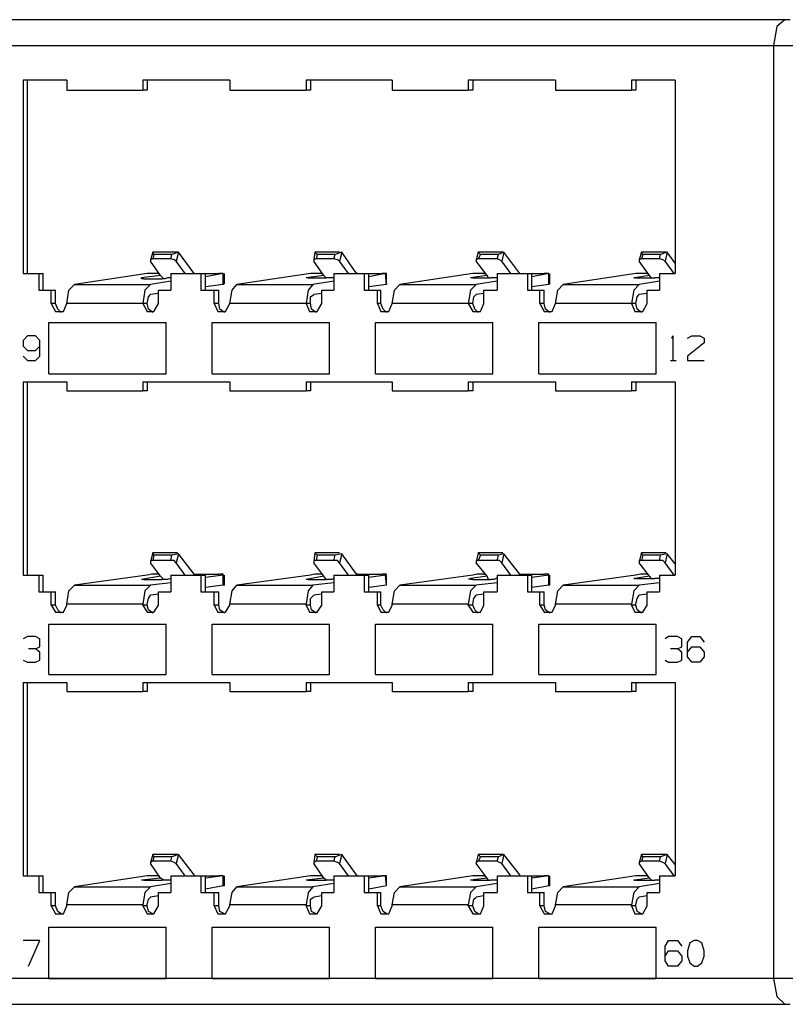
# Model space of a CAD drawing. Extents: x -4.8 to 14.2, y 6.3 to 18.6.
# Drawn here: x 1.5 to 4.2, y 6.3 to 9.8 of the extents above; entities that cross this region are included whole.
import ezdxf

# ---------------------------------------------------------------- set-up
doc = ezdxf.new("R2010")
doc.units = 0
doc.layers.add('7', color=7, linetype='CONTINUOUS')

msp = doc.modelspace()

# ---------------------------------------------------------------- linework, layer by layer
at = {"layer": '7'}
for p, q in [((4.187, 9.7742), (-3.8878, 9.7742)), ((4.1595, 9.7505), (4.1477, 9.6836)), ((4.187, 9.7742), (4.1595, 9.7505)), ((4.2067, 9.7742), (4.187, 9.7742)), ((-3.9311, 9.6836), (4.1477, 9.6836)), ((4.1477, 9.6836), (4.1477, 6.3962)), ((4.1477, 9.6836), (4.187, 9.6836)), ((4.187, 9.6836), (4.2264, 9.6836)), ((1.5059, 9.5616), (1.5059, 8.8804)), ((1.6595, 9.5616), (1.5059, 9.5616)), ((1.5217, 8.8804), (1.5217, 9.5616)), ((1.6595, 9.5616), (1.6595, 9.5261)), ((1.9272, 9.5616), (1.9272, 9.5261)), ((2.2343, 9.5616), (1.9272, 9.5616)), ((1.9429, 9.5616), (1.9429, 9.5261)), ((2.2343, 9.5616), (2.2343, 9.5261)), ((2.502, 9.5616), (2.502, 9.5261)), ((2.8051, 9.5616), (2.502, 9.5616)), ((2.5177, 9.5616), (2.5177, 9.5261)), ((2.8051, 9.5616), (2.8051, 9.5261)), ((3.0728, 9.5616), (3.0728, 9.5261)), ((3.3799, 9.5616), (3.0728, 9.5616)), ((3.0886, 9.5616), (3.0886, 9.5261)), ((3.3799, 9.5616), (3.3799, 9.5261)), ((3.6477, 9.5616), (3.6477, 9.5261)), ((3.8012, 9.5616), (3.6477, 9.5616)), ((3.6634, 9.5616), (3.6634, 9.5261)), ((3.8012, 9.5616), (3.8012, 8.8804)), ((1.6595, 9.5261), (1.9272, 9.5261)), ((1.9429, 9.5261), (1.9272, 9.5261)), ((2.2343, 9.5261), (2.502, 9.5261)), ((2.5177, 9.5261), (2.502, 9.5261)), ((2.8051, 9.5261), (3.0728, 9.5261)), ((3.0886, 9.5261), (3.0728, 9.5261)), ((3.3799, 9.5261), (3.6477, 9.5261)), ((3.6634, 9.5261), (3.6477, 9.5261)), ((1.9626, 8.9553), (1.9547, 8.9277)), ((2.0492, 8.9553), (1.9626, 8.9553)), ((1.9665, 8.9474), (1.9626, 8.9553)), ((2.0532, 8.9553), (2.0295, 8.9474)), ((2.0532, 8.9553), (2.0453, 8.9238)), ((2.1083, 8.8804), (2.0532, 8.9553)), ((2.5335, 8.9553), (2.5295, 8.9277)), ((2.6201, 8.9553), (2.5335, 8.9553)), ((2.5414, 8.9474), (2.5335, 8.9553)), ((2.628, 8.9553), (2.6043, 8.9474)), ((2.628, 8.9553), (2.6201, 8.9238)), ((2.6791, 8.8804), (2.628, 8.9553)), ((3.1083, 8.9553), (3.1004, 8.9277)), ((3.1949, 8.9553), (3.1083, 8.9553)), ((3.1162, 8.9474), (3.1083, 8.9553)), ((3.1988, 8.9553), (3.1791, 8.9474)), ((3.1988, 8.9553), (3.191, 8.9238)), ((3.254, 8.8804), (3.1988, 8.9553)), ((3.6831, 8.9553), (3.6752, 8.9277)), ((3.7697, 8.9553), (3.6831, 8.9553)), ((3.687, 8.9474), (3.6831, 8.9553)), ((3.7736, 8.9553), (3.75, 8.9474)), ((3.7736, 8.9553), (3.7658, 8.9238)), ((3.8012, 8.9159), (3.7736, 8.9553)), ((1.9626, 8.9316), (1.9547, 8.9277)), ((1.9547, 8.9277), (1.9547, 8.9238)), ((1.9902, 8.8726), (1.9547, 8.9238)), ((1.9665, 8.9474), (1.9626, 8.9316)), ((2.0256, 8.9316), (1.9626, 8.9316)), ((2.0295, 8.9474), (1.9665, 8.9474)), ((2.0256, 8.9316), (2.0295, 8.9474)), ((2.0374, 8.9277), (2.0256, 8.9316)), ((2.0453, 8.9238), (2.0374, 8.9277)), ((2.0768, 8.8804), (2.0453, 8.9238)), ((2.5374, 8.9316), (2.5295, 8.9277)), ((2.5295, 8.9277), (2.5295, 8.9238)), ((2.565, 8.8726), (2.5295, 8.9238)), ((2.5414, 8.9474), (2.5374, 8.9316)), ((2.6004, 8.9316), (2.5374, 8.9316)), ((2.6043, 8.9474), (2.5414, 8.9474)), ((2.6004, 8.9316), (2.6043, 8.9474)), ((2.6122, 8.9277), (2.6004, 8.9316)), ((2.6201, 8.9238), (2.6122, 8.9277)), ((2.6516, 8.8804), (2.6201, 8.9238)), ((3.1083, 8.9316), (3.1004, 8.9277)), ((3.1004, 8.9277), (3.1004, 8.9238)), ((3.1398, 8.8726), (3.1004, 8.9238)), ((3.1162, 8.9474), (3.1083, 8.9316)), ((3.1752, 8.9316), (3.1083, 8.9316)), ((3.1791, 8.9474), (3.1162, 8.9474)), ((3.1752, 8.9316), (3.1791, 8.9474)), ((3.1831, 8.9277), (3.1752, 8.9316)), ((3.191, 8.9238), (3.1831, 8.9277)), ((3.2225, 8.8804), (3.191, 8.9238)), ((3.6831, 8.9316), (3.6752, 8.9277)), ((3.6752, 8.9277), (3.6752, 8.9238)), ((3.7106, 8.8726), (3.6752, 8.9238)), ((3.687, 8.9474), (3.6831, 8.9316)), ((3.7461, 8.9316), (3.6831, 8.9316)), ((3.75, 8.9474), (3.687, 8.9474)), ((3.7461, 8.9316), (3.75, 8.9474)), ((3.7579, 8.9277), (3.7461, 8.9316)), ((3.7658, 8.9238), (3.7579, 8.9277)), ((3.7973, 8.8804), (3.7658, 8.9238)), ((1.5059, 8.8804), (1.561, 8.8804)), ((1.561, 8.8804), (1.561, 8.8214)), ((1.561, 8.8804), (1.5768, 8.8804)), ((1.5768, 8.8214), (1.5768, 8.8804)), ((1.9429, 8.8804), (1.687, 8.8411)), ((1.9587, 8.8804), (1.9429, 8.8804)), ((1.9823, 8.8804), (1.9587, 8.8804)), ((1.9823, 8.8804), (1.9862, 8.8804)), ((2.0256, 8.8804), (2.1319, 8.8804)), ((2.0256, 8.8804), (2.0256, 8.8214)), ((2.1083, 8.8804), (2.1949, 8.8804)), ((2.1319, 8.8804), (2.1319, 8.8214)), ((2.1319, 8.8804), (2.1477, 8.8804)), ((2.1477, 8.8214), (2.1477, 8.8804)), ((2.2106, 8.8804), (2.1477, 8.8686)), ((2.2106, 8.8804), (2.1949, 8.8804)), ((2.2106, 8.8411), (2.2106, 8.8804)), ((2.2146, 8.845), (2.2146, 8.8804)), ((2.5177, 8.8804), (2.2579, 8.8411)), ((2.5335, 8.8804), (2.5177, 8.8804)), ((2.5571, 8.8804), (2.5335, 8.8804)), ((2.5571, 8.8804), (2.561, 8.8804)), ((2.6004, 8.8804), (2.7067, 8.8804)), ((2.6004, 8.8804), (2.6004, 8.8214)), ((2.6831, 8.8804), (2.6791, 8.8804)), ((2.6831, 8.8804), (2.7697, 8.8804)), ((2.7067, 8.8804), (2.7067, 8.8214)), ((2.7067, 8.8804), (2.7225, 8.8804)), ((2.7225, 8.8214), (2.7225, 8.8804)), ((2.7815, 8.8804), (2.7225, 8.8686)), ((2.7854, 8.8804), (2.7697, 8.8804)), ((2.7854, 8.8411), (2.7815, 8.8804)), ((2.7815, 8.8804), (2.7854, 8.8804)), ((2.7854, 8.845), (2.7854, 8.8804)), ((3.0886, 8.8804), (2.8327, 8.8411)), ((3.1043, 8.8804), (3.0886, 8.8804)), ((3.128, 8.8804), (3.1043, 8.8804)), ((3.128, 8.8804), (3.1319, 8.8804)), ((3.1752, 8.8804), (3.2815, 8.8804)), ((3.1752, 8.8804), (3.1752, 8.8214)), ((3.254, 8.8804), (3.3406, 8.8804)), ((3.2815, 8.8804), (3.2815, 8.8214)), ((3.2815, 8.8804), (3.2973, 8.8804)), ((3.2973, 8.8214), (3.2973, 8.8804)), ((3.3563, 8.8804), (3.2973, 8.8686)), ((3.3563, 8.8804), (3.3406, 8.8804)), ((3.3563, 8.8411), (3.3563, 8.8804)), ((3.3602, 8.845), (3.3602, 8.8804)), ((3.6634, 8.8804), (3.4075, 8.8411)), ((3.6791, 8.8804), (3.6634, 8.8804)), ((3.7028, 8.8804), (3.6791, 8.8804)), ((3.7028, 8.8804), (3.7067, 8.8804)), ((3.7461, 8.8804), (3.8012, 8.8804)), ((3.7461, 8.8804), (3.7461, 8.8214)), ((1.9902, 8.8726), (1.9232, 8.8647)), ((1.9232, 8.8608), (1.9232, 8.8647)), ((1.9232, 8.8608), (1.9232, 8.8647)), ((1.9232, 8.8647), (1.9232, 8.8608)), ((1.9232, 8.8608), (1.9232, 8.8647)), ((1.9311, 8.8608), (1.9232, 8.8608)), ((1.9311, 8.8608), (1.9941, 8.8608)), ((2.0256, 8.8529), (1.9547, 8.8411)), ((2.002, 8.8608), (1.9902, 8.8726)), ((2.0059, 8.8608), (1.9941, 8.8608)), ((2.0138, 8.8647), (2.0059, 8.8608)), ((2.0256, 8.8647), (2.0138, 8.8647)), ((2.2146, 8.845), (2.2106, 8.8411)), ((2.565, 8.8726), (2.502, 8.8647)), ((2.5099, 8.8647), (2.502, 8.8647)), ((2.5099, 8.8647), (2.5728, 8.8647)), ((2.6004, 8.8529), (2.5256, 8.8411)), ((2.5728, 8.8647), (2.565, 8.8726)), ((2.5847, 8.8647), (2.5728, 8.8647)), ((2.5925, 8.8647), (2.5847, 8.8647)), ((2.6004, 8.8647), (2.5925, 8.8647)), ((2.7854, 8.845), (2.7854, 8.8411)), ((3.1398, 8.8726), (3.0807, 8.8647)), ((3.0886, 8.8647), (3.0807, 8.8647)), ((3.0886, 8.8647), (3.1516, 8.8647)), ((3.1752, 8.8529), (3.1004, 8.8411)), ((3.1437, 8.8647), (3.1398, 8.8726)), ((3.1634, 8.8647), (3.1516, 8.8647)), ((3.1713, 8.8647), (3.1634, 8.8647)), ((3.1752, 8.8647), (3.1713, 8.8647)), ((3.3602, 8.845), (3.3563, 8.8411)), ((3.6634, 8.8647), (3.6555, 8.8647)), ((3.6555, 8.8647), (3.6595, 8.8647)), ((3.7106, 8.8726), (3.6595, 8.8647)), ((3.6634, 8.8647), (3.7303, 8.8647)), ((3.7461, 8.8529), (3.6752, 8.8411)), ((3.7185, 8.8647), (3.7106, 8.8726)), ((3.7382, 8.8647), (3.7303, 8.8647)), ((3.7461, 8.8647), (3.7382, 8.8647)), ((1.561, 8.8214), (1.6043, 8.8214)), ((1.6043, 8.7742), (1.6043, 8.8214)), ((1.6043, 8.8214), (1.6201, 8.8214)), ((1.6201, 8.7742), (1.6201, 8.8214)), ((1.6595, 8.7742), (1.6673, 8.8214)), ((1.6673, 8.8214), (1.687, 8.8411)), ((1.687, 8.8411), (1.9547, 8.8411)), ((1.9351, 8.8214), (1.9272, 8.7742)), ((1.9547, 8.8411), (1.9351, 8.8214)), ((1.9823, 8.8214), (2.0256, 8.8214)), ((1.9823, 8.7742), (1.9823, 8.8214)), ((2.1319, 8.8214), (2.1791, 8.8214)), ((2.2106, 8.8411), (2.1477, 8.8332)), ((2.1791, 8.7742), (2.1791, 8.8214)), ((2.1791, 8.8214), (2.1949, 8.8214)), ((2.1949, 8.7742), (2.1949, 8.8214)), ((2.2343, 8.7742), (2.2421, 8.8214)), ((2.2421, 8.8214), (2.2579, 8.8411)), ((2.2579, 8.8411), (2.5256, 8.8411)), ((2.5099, 8.8214), (2.502, 8.7742)), ((2.5256, 8.8411), (2.5099, 8.8214)), ((2.5571, 8.8214), (2.6004, 8.8214)), ((2.5571, 8.7742), (2.5571, 8.8214)), ((2.7067, 8.8214), (2.754, 8.8214)), ((2.7854, 8.8411), (2.7225, 8.8332)), ((2.754, 8.7742), (2.754, 8.8214)), ((2.754, 8.8214), (2.7658, 8.8214)), ((2.7658, 8.7742), (2.7658, 8.8214)), ((2.8051, 8.7742), (2.813, 8.8214)), ((2.813, 8.8214), (2.8327, 8.8411)), ((2.8327, 8.8411), (3.1004, 8.8411)), ((3.0807, 8.8214), (3.0728, 8.7742)), ((3.1004, 8.8411), (3.0807, 8.8214)), ((3.128, 8.8214), (3.1752, 8.8214)), ((3.128, 8.7742), (3.128, 8.8214)), ((3.2815, 8.8214), (3.3248, 8.8214)), ((3.3563, 8.8411), (3.2973, 8.8332)), ((3.3248, 8.7742), (3.3248, 8.8214)), ((3.3248, 8.8214), (3.3406, 8.8214)), ((3.3406, 8.7742), (3.3406, 8.8214)), ((3.3799, 8.7742), (3.3878, 8.8214)), ((3.3878, 8.8214), (3.4075, 8.8411)), ((3.4075, 8.8411), (3.6752, 8.8411)), ((3.6555, 8.8214), (3.6477, 8.7742)), ((3.6752, 8.8411), (3.6555, 8.8214)), ((3.7028, 8.8214), (3.7461, 8.8214)), ((3.7028, 8.7742), (3.7028, 8.8214)), ((1.9429, 8.7742), (1.9469, 8.7978)), ((1.9469, 8.7978), (1.9547, 8.8056)), ((1.9823, 8.8096), (1.9547, 8.8056)), ((2.5177, 8.7978), (2.5295, 8.8056)), ((2.5177, 8.7742), (2.5177, 8.7978)), ((2.5571, 8.8096), (2.5295, 8.8056)), ((3.0886, 8.7742), (3.0925, 8.7978)), ((3.0925, 8.7978), (3.1004, 8.8056)), ((3.128, 8.8096), (3.1004, 8.8056)), ((3.6634, 8.7742), (3.6673, 8.7978)), ((3.6673, 8.7978), (3.6752, 8.8056)), ((3.7028, 8.8096), (3.6752, 8.8056)), ((1.6201, 8.7742), (1.6043, 8.7742)), ((1.6043, 8.7742), (1.6201, 8.7466)), ((1.628, 8.7545), (1.6201, 8.7742)), ((1.6201, 8.7466), (1.6477, 8.7466)), ((1.6398, 8.7427), (1.628, 8.7545)), ((1.6477, 8.7466), (1.6595, 8.7742)), ((1.9272, 8.7742), (1.6595, 8.7742)), ((1.9429, 8.7742), (1.9272, 8.7742)), ((1.9272, 8.7742), (1.9429, 8.7466)), ((1.9469, 8.7545), (1.9429, 8.7742)), ((1.9429, 8.7466), (1.9665, 8.7466)), ((1.9626, 8.7427), (1.9469, 8.7545)), ((1.9665, 8.7466), (1.9823, 8.7742)), ((2.1949, 8.7742), (2.1791, 8.7742)), ((2.1791, 8.7742), (2.191, 8.7466)), ((2.191, 8.7466), (2.2185, 8.7466)), ((2.1988, 8.7545), (2.1949, 8.7742)), ((2.2146, 8.7427), (2.1988, 8.7545)), ((2.2185, 8.7466), (2.2343, 8.7742)), ((2.502, 8.7742), (2.2343, 8.7742)), ((2.5177, 8.7742), (2.502, 8.7742)), ((2.502, 8.7742), (2.5138, 8.7466)), ((2.5138, 8.7466), (2.5414, 8.7466)), ((2.5217, 8.7545), (2.5177, 8.7742)), ((2.5374, 8.7427), (2.5217, 8.7545)), ((2.5414, 8.7466), (2.5571, 8.7742)), ((2.7658, 8.7742), (2.754, 8.7742)), ((2.754, 8.7742), (2.7658, 8.7466)), ((2.7736, 8.7545), (2.7658, 8.7742)), ((2.7658, 8.7466), (2.7933, 8.7466)), ((2.7854, 8.7427), (2.7736, 8.7545)), ((2.7933, 8.7466), (2.8051, 8.7742)), ((3.0728, 8.7742), (2.8051, 8.7742)), ((3.0886, 8.7742), (3.0728, 8.7742)), ((3.0728, 8.7742), (3.0886, 8.7466)), ((3.0965, 8.7545), (3.0886, 8.7742)), ((3.0886, 8.7466), (3.1162, 8.7466)), ((3.1083, 8.7427), (3.0965, 8.7545)), ((3.1162, 8.7466), (3.128, 8.7742)), ((3.3406, 8.7742), (3.3248, 8.7742)), ((3.3248, 8.7742), (3.3406, 8.7466)), ((3.3445, 8.7545), (3.3406, 8.7742)), ((3.3406, 8.7466), (3.3681, 8.7466)), ((3.3602, 8.7427), (3.3445, 8.7545)), ((3.3681, 8.7466), (3.3799, 8.7742)), ((3.6477, 8.7742), (3.3799, 8.7742)), ((3.6634, 8.7742), (3.6477, 8.7742)), ((3.6477, 8.7742), (3.6595, 8.7466)), ((3.6595, 8.7466), (3.687, 8.7466)), ((3.6673, 8.7545), (3.6634, 8.7742)), ((3.6831, 8.7427), (3.6673, 8.7545)), ((3.687, 8.7466), (3.7028, 8.7742)), ((1.5965, 8.7072), (2.0099, 8.7072)), ((1.5965, 8.5261), (1.5965, 8.7072)), ((2.0099, 8.5261), (2.0099, 8.7072)), ((2.1713, 8.5261), (2.1713, 8.7072)), ((2.1713, 8.7072), (2.5847, 8.7072)), ((2.5847, 8.5261), (2.5847, 8.7072)), ((2.7461, 8.7072), (3.1595, 8.7072)), ((2.7461, 8.5261), (2.7461, 8.7072)), ((3.1595, 8.5261), (3.1595, 8.7072)), ((3.3209, 8.5261), (3.3209, 8.7072)), ((3.3209, 8.7072), (3.7343, 8.7072)), ((3.7343, 8.5261), (3.7343, 8.7072)), ((1.5217, 8.66), (1.5059, 8.6442)), ((1.5059, 8.6442), (1.5059, 8.6245)), ((1.5492, 8.66), (1.5217, 8.66)), ((1.565, 8.6442), (1.5492, 8.66)), ((1.565, 8.5891), (1.565, 8.6442)), ((3.7894, 8.6521), (3.7933, 8.66)), ((3.7933, 8.66), (3.7933, 8.5734)), ((3.8445, 8.6521), (3.8602, 8.66)), ((3.8602, 8.66), (3.8878, 8.66)), ((3.8878, 8.66), (3.9036, 8.6521)), ((3.9036, 8.6521), (3.9036, 8.6364)), ((1.5059, 8.6245), (1.5217, 8.6088)), ((1.5217, 8.6088), (1.5492, 8.6088)), ((1.5492, 8.6088), (1.565, 8.6245)), ((3.9036, 8.6364), (3.8445, 8.5891)), ((1.5059, 8.5891), (1.5217, 8.5734)), ((1.5217, 8.5734), (1.5492, 8.5734)), ((1.5492, 8.5734), (1.565, 8.5891)), ((3.7854, 8.5734), (3.8051, 8.5734)), ((3.8445, 8.5891), (3.8445, 8.5734)), ((3.8445, 8.5734), (3.9036, 8.5734)), ((1.5059, 8.4986), (1.6595, 8.4986)), ((1.5059, 8.4986), (1.5059, 7.8175)), ((1.5217, 7.8175), (1.5217, 8.4986)), ((1.5965, 8.5261), (2.0099, 8.5261)), ((1.6595, 8.4986), (1.6595, 8.4671)), ((1.9272, 8.4986), (2.2343, 8.4986)), ((1.9272, 8.4986), (1.9272, 8.4671)), ((1.9429, 8.4986), (1.9429, 8.4671)), ((2.1713, 8.5261), (2.5847, 8.5261)), ((2.2343, 8.4986), (2.2343, 8.4671)), ((2.502, 8.4986), (2.8051, 8.4986)), ((2.502, 8.4986), (2.502, 8.4671)), ((2.5177, 8.4986), (2.5177, 8.4671)), ((2.7461, 8.5261), (3.1595, 8.5261)), ((2.8051, 8.4986), (2.8051, 8.4671)), ((3.0728, 8.4986), (3.3799, 8.4986)), ((3.0728, 8.4986), (3.0728, 8.4671)), ((3.0886, 8.4986), (3.0886, 8.4671)), ((3.3209, 8.5261), (3.7343, 8.5261)), ((3.3799, 8.4986), (3.3799, 8.4671)), ((3.6477, 8.4986), (3.6477, 8.4671)), ((3.6477, 8.4986), (3.8012, 8.4986)), ((3.6634, 8.4986), (3.6634, 8.4671)), ((3.8012, 8.4986), (3.8012, 7.8175)), ((1.6595, 8.4671), (1.9272, 8.4671)), ((1.9429, 8.4671), (1.9272, 8.4671)), ((2.2343, 8.4671), (2.502, 8.4671)), ((2.5177, 8.4671), (2.502, 8.4671)), ((2.8051, 8.4671), (3.0728, 8.4671)), ((3.0886, 8.4671), (3.0728, 8.4671)), ((3.3799, 8.4671), (3.6477, 8.4671)), ((3.6634, 8.4671), (3.6477, 8.4671)), ((1.9626, 7.8962), (1.9547, 7.8647)), ((2.0492, 7.8962), (1.9626, 7.8962)), ((1.9665, 7.8883), (1.9626, 7.8962)), ((1.9665, 7.8883), (1.9626, 7.8686)), ((2.0295, 7.8883), (1.9665, 7.8883)), ((2.0256, 7.8686), (2.0295, 7.8883)), ((2.0532, 7.8923), (2.0295, 7.8883)), ((2.0532, 7.8923), (2.0453, 7.8608)), ((2.1083, 7.8214), (2.0532, 7.8923)), ((2.5335, 7.8962), (2.5295, 7.8647)), ((2.6201, 7.8962), (2.5335, 7.8962)), ((2.5414, 7.8883), (2.5335, 7.8962)), ((2.5414, 7.8883), (2.5374, 7.8686)), ((2.6043, 7.8883), (2.5414, 7.8883)), ((2.6004, 7.8686), (2.6043, 7.8883)), ((2.628, 7.8923), (2.6043, 7.8883)), ((2.628, 7.8923), (2.6201, 7.8608)), ((2.6791, 7.8214), (2.628, 7.8923)), ((3.1083, 7.8962), (3.1004, 7.8647)), ((3.1949, 7.8962), (3.1083, 7.8962)), ((3.1162, 7.8883), (3.1083, 7.8962)), ((3.1162, 7.8883), (3.1083, 7.8686)), ((3.1791, 7.8883), (3.1162, 7.8883)), ((3.1752, 7.8686), (3.1791, 7.8883)), ((3.1988, 7.8923), (3.1791, 7.8883)), ((3.1988, 7.8923), (3.191, 7.8608)), ((3.254, 7.8214), (3.1988, 7.8923)), ((3.6831, 7.8962), (3.6752, 7.8647)), ((3.7697, 7.8962), (3.6831, 7.8962)), ((3.687, 7.8883), (3.6831, 7.8962)), ((3.687, 7.8883), (3.6831, 7.8686)), ((3.75, 7.8883), (3.687, 7.8883)), ((3.7461, 7.8686), (3.75, 7.8883)), ((3.7736, 7.8923), (3.75, 7.8883)), ((3.7736, 7.8923), (3.7658, 7.8608)), ((3.8012, 7.8568), (3.7736, 7.8923)), ((1.9626, 7.8686), (1.9547, 7.8686)), ((1.9547, 7.8686), (1.9547, 7.8608)), ((1.9902, 7.8135), (1.9547, 7.8608)), ((2.0256, 7.8686), (1.9626, 7.8686)), ((2.0374, 7.8686), (2.0256, 7.8686)), ((2.0453, 7.8608), (2.0374, 7.8686)), ((2.0768, 7.8175), (2.0453, 7.8608)), ((2.5374, 7.8686), (2.5295, 7.8686)), ((2.5295, 7.8686), (2.5295, 7.8608)), ((2.565, 7.8135), (2.5295, 7.8608)), ((2.6004, 7.8686), (2.5374, 7.8686)), ((2.6122, 7.8686), (2.6004, 7.8686)), ((2.6201, 7.8608), (2.6122, 7.8686)), ((2.6516, 7.8175), (2.6201, 7.8608)), ((3.1083, 7.8686), (3.1004, 7.8686)), ((3.1004, 7.8686), (3.1004, 7.8608)), ((3.1398, 7.8135), (3.1004, 7.8608)), ((3.1752, 7.8686), (3.1083, 7.8686)), ((3.1831, 7.8686), (3.1752, 7.8686)), ((3.191, 7.8608), (3.1831, 7.8686)), ((3.2225, 7.8175), (3.191, 7.8608)), ((3.6831, 7.8686), (3.6752, 7.8686)), ((3.6752, 7.8686), (3.6752, 7.8608)), ((3.7106, 7.8135), (3.6752, 7.8608)), ((3.7461, 7.8686), (3.6831, 7.8686)), ((3.7579, 7.8686), (3.7461, 7.8686)), ((3.7658, 7.8608), (3.7579, 7.8686)), ((3.7973, 7.8175), (3.7658, 7.8608)), ((1.5059, 7.8175), (1.561, 7.8175)), ((1.561, 7.8175), (1.561, 7.7584)), ((1.561, 7.8175), (1.5768, 7.8175)), ((1.5768, 7.7584), (1.5768, 7.8175)), ((1.9429, 7.8175), (1.687, 7.782)), ((1.9902, 7.8135), (1.9232, 7.8017)), ((1.9587, 7.8214), (1.9429, 7.8175)), ((1.9823, 7.8214), (1.9587, 7.8214)), ((1.9823, 7.8214), (1.9862, 7.8214)), ((2.002, 7.8017), (1.9902, 7.8135)), ((2.0256, 7.8056), (2.0138, 7.8017)), ((2.0256, 7.8175), (2.1319, 7.8175)), ((2.0256, 7.8175), (2.0256, 7.7584)), ((2.1083, 7.8175), (2.1083, 7.8214)), ((2.1083, 7.8214), (2.1949, 7.8214)), ((2.1319, 7.8175), (2.1319, 7.7584)), ((2.1319, 7.8175), (2.1477, 7.8175)), ((2.1477, 7.7584), (2.1477, 7.8175)), ((2.2106, 7.8175), (2.1477, 7.8096)), ((2.2106, 7.8214), (2.1949, 7.8214)), ((2.2106, 7.8175), (2.2106, 7.8214)), ((2.2106, 7.782), (2.2106, 7.8175)), ((2.2146, 7.782), (2.2146, 7.8175)), ((2.5177, 7.8175), (2.2579, 7.782)), ((2.565, 7.8135), (2.502, 7.8017)), ((2.5335, 7.8214), (2.5177, 7.8175)), ((2.5571, 7.8214), (2.5335, 7.8214)), ((2.5571, 7.8214), (2.561, 7.8214)), ((2.5728, 7.8017), (2.565, 7.8135)), ((2.6004, 7.8056), (2.5925, 7.8017)), ((2.6004, 7.8175), (2.7067, 7.8175)), ((2.6004, 7.8175), (2.6004, 7.7584)), ((2.6831, 7.8214), (2.6791, 7.8214)), ((2.6831, 7.8175), (2.6831, 7.8214)), ((2.6831, 7.8214), (2.7697, 7.8214)), ((2.7067, 7.8175), (2.7067, 7.7584)), ((2.7067, 7.8175), (2.7225, 7.8175)), ((2.7225, 7.7584), (2.7225, 7.8175)), ((2.7815, 7.8175), (2.7225, 7.8096)), ((2.7854, 7.8214), (2.7697, 7.8214)), ((2.7815, 7.8175), (2.7854, 7.8214)), ((2.7854, 7.782), (2.7815, 7.8175)), ((2.7854, 7.782), (2.7854, 7.8175)), ((3.0886, 7.8175), (2.8327, 7.782)), ((3.0768, 7.8017), (3.0768, 7.8056)), ((3.1398, 7.8135), (3.0807, 7.8056)), ((3.0807, 7.8017), (3.0807, 7.8056)), ((3.0807, 7.8017), (3.0807, 7.8056)), ((3.0807, 7.8017), (3.0807, 7.8056)), ((3.0807, 7.8056), (3.0807, 7.8017)), ((3.1043, 7.8214), (3.0886, 7.8175)), ((3.128, 7.8214), (3.1043, 7.8214)), ((3.128, 7.8214), (3.1319, 7.8214)), ((3.1437, 7.8017), (3.1398, 7.8135)), ((3.1713, 7.8056), (3.1634, 7.8017)), ((3.1752, 7.8056), (3.1713, 7.8056)), ((3.1752, 7.8175), (3.2815, 7.8175)), ((3.1752, 7.8175), (3.1752, 7.7584)), ((3.254, 7.8175), (3.254, 7.8214)), ((3.254, 7.8214), (3.3406, 7.8214)), ((3.2815, 7.8175), (3.2815, 7.7584)), ((3.2815, 7.8175), (3.2973, 7.8175)), ((3.2973, 7.7584), (3.2973, 7.8175)), ((3.3563, 7.8175), (3.2973, 7.8096)), ((3.3563, 7.8214), (3.3406, 7.8214)), ((3.3563, 7.8175), (3.3563, 7.8214)), ((3.3563, 7.782), (3.3563, 7.8175)), ((3.3602, 7.782), (3.3602, 7.8175)), ((3.6634, 7.8175), (3.4075, 7.782)), ((3.6634, 7.8056), (3.6555, 7.8056)), ((3.6555, 7.8056), (3.6595, 7.8056)), ((3.7106, 7.8135), (3.6595, 7.8056)), ((3.6791, 7.8214), (3.6634, 7.8175)), ((3.6634, 7.8056), (3.7303, 7.8056)), ((3.7028, 7.8214), (3.6791, 7.8214)), ((3.7028, 7.8214), (3.7067, 7.8214)), ((3.7185, 7.8056), (3.7106, 7.8135)), ((3.7382, 7.8056), (3.7303, 7.8056)), ((3.7461, 7.8056), (3.7382, 7.8056)), ((3.7461, 7.8175), (3.8012, 7.8175)), ((3.7461, 7.8175), (3.7461, 7.7584)), ((1.6673, 7.7623), (1.687, 7.782)), ((1.687, 7.782), (1.9547, 7.782)), ((1.9311, 7.8017), (1.9232, 7.8017)), ((1.9311, 7.8017), (1.9941, 7.8017)), ((1.9547, 7.782), (1.9351, 7.7623)), ((2.0256, 7.7899), (1.9547, 7.782)), ((2.0059, 7.8017), (1.9941, 7.8017)), ((2.0138, 7.8017), (2.0059, 7.8017)), ((2.2106, 7.782), (2.1477, 7.7742)), ((2.2146, 7.782), (2.2106, 7.782)), ((2.2421, 7.7623), (2.2579, 7.782)), ((2.2579, 7.782), (2.5256, 7.782)), ((2.5099, 7.8017), (2.502, 7.8017)), ((2.5099, 7.8017), (2.5728, 7.8017)), ((2.5256, 7.782), (2.5099, 7.7623)), ((2.6004, 7.7899), (2.5256, 7.782)), ((2.5847, 7.8017), (2.5728, 7.8017)), ((2.5925, 7.8017), (2.5847, 7.8017)), ((2.7854, 7.782), (2.7225, 7.7742)), ((2.813, 7.7623), (2.8327, 7.782)), ((2.8327, 7.782), (3.1004, 7.782)), ((3.0886, 7.8017), (3.0807, 7.8017)), ((3.1004, 7.782), (3.0807, 7.7623)), ((3.0886, 7.8017), (3.1516, 7.8017)), ((3.1752, 7.7899), (3.1004, 7.782)), ((3.1634, 7.8017), (3.1516, 7.8017)), ((3.3563, 7.782), (3.2973, 7.7742)), ((3.3602, 7.782), (3.3563, 7.782)), ((3.3878, 7.7623), (3.4075, 7.782)), ((3.4075, 7.782), (3.6752, 7.782)), ((3.6752, 7.782), (3.6555, 7.7623)), ((3.7461, 7.7899), (3.6752, 7.782)), ((1.561, 7.7584), (1.6043, 7.7584)), ((1.6043, 7.7112), (1.6043, 7.7584)), ((1.6043, 7.7584), (1.6201, 7.7584)), ((1.6201, 7.7112), (1.6201, 7.7584)), ((1.6595, 7.7151), (1.6673, 7.7623)), ((1.9351, 7.7623), (1.9272, 7.7151)), ((1.9429, 7.7151), (1.9469, 7.7348)), ((1.9469, 7.7348), (1.9547, 7.7466)), ((1.9823, 7.7505), (1.9547, 7.7466)), ((1.9823, 7.7584), (2.0256, 7.7584)), ((1.9823, 7.7112), (1.9823, 7.7584)), ((2.1319, 7.7584), (2.1791, 7.7584)), ((2.1791, 7.7112), (2.1791, 7.7584)), ((2.1791, 7.7584), (2.1949, 7.7584)), ((2.1949, 7.7112), (2.1949, 7.7584)), ((2.2343, 7.7151), (2.2421, 7.7623)), ((2.5099, 7.7623), (2.502, 7.7151)), ((2.5177, 7.7348), (2.5295, 7.7466)), ((2.5177, 7.7151), (2.5177, 7.7348)), ((2.5571, 7.7505), (2.5295, 7.7466)), ((2.5571, 7.7584), (2.6004, 7.7584)), ((2.5571, 7.7112), (2.5571, 7.7584)), ((2.7067, 7.7584), (2.754, 7.7584)), ((2.754, 7.7112), (2.754, 7.7584)), ((2.754, 7.7584), (2.7658, 7.7584)), ((2.7658, 7.7112), (2.7658, 7.7584)), ((2.8051, 7.7151), (2.813, 7.7623)), ((3.0807, 7.7623), (3.0728, 7.7151)), ((3.0886, 7.7151), (3.0925, 7.7348)), ((3.0925, 7.7348), (3.1004, 7.7466)), ((3.128, 7.7505), (3.1004, 7.7466)), ((3.128, 7.7584), (3.1752, 7.7584)), ((3.128, 7.7112), (3.128, 7.7584)), ((3.2815, 7.7584), (3.3248, 7.7584)), ((3.3248, 7.7112), (3.3248, 7.7584)), ((3.3248, 7.7584), (3.3406, 7.7584)), ((3.3406, 7.7112), (3.3406, 7.7584)), ((3.3799, 7.7151), (3.3878, 7.7623)), ((3.6555, 7.7623), (3.6477, 7.7151)), ((3.6634, 7.7151), (3.6673, 7.7348)), ((3.6673, 7.7348), (3.6752, 7.7466)), ((3.7028, 7.7505), (3.6752, 7.7466)), ((3.7028, 7.7584), (3.7461, 7.7584)), ((3.7028, 7.7112), (3.7028, 7.7584)), ((1.6201, 7.7112), (1.6043, 7.7112)), ((1.6043, 7.7112), (1.6201, 7.6875)), ((1.628, 7.6954), (1.6201, 7.7112)), ((1.6477, 7.6875), (1.6595, 7.7112)), ((1.6595, 7.7112), (1.6595, 7.7151)), ((1.9272, 7.7151), (1.6595, 7.7151)), ((1.9272, 7.7112), (1.9272, 7.7151)), ((1.9429, 7.7112), (1.9272, 7.7112)), ((1.9272, 7.7112), (1.9429, 7.6875)), ((1.9429, 7.7112), (1.9429, 7.7151)), ((1.9469, 7.6954), (1.9429, 7.7112)), ((1.9665, 7.6875), (1.9823, 7.7112)), ((2.1949, 7.7112), (2.1791, 7.7112)), ((2.1791, 7.7112), (2.191, 7.6875)), ((2.1988, 7.6954), (2.1949, 7.7112)), ((2.2185, 7.6875), (2.2343, 7.7112)), ((2.2343, 7.7112), (2.2343, 7.7151)), ((2.502, 7.7151), (2.2343, 7.7151)), ((2.502, 7.7112), (2.502, 7.7151)), ((2.5177, 7.7112), (2.502, 7.7112)), ((2.502, 7.7112), (2.5138, 7.6875)), ((2.5177, 7.7112), (2.5177, 7.7151)), ((2.5217, 7.6954), (2.5177, 7.7112)), ((2.5414, 7.6875), (2.5571, 7.7112)), ((2.7658, 7.7112), (2.754, 7.7112)), ((2.754, 7.7112), (2.7658, 7.6875)), ((2.7736, 7.6954), (2.7658, 7.7112)), ((2.7933, 7.6875), (2.8051, 7.7112)), ((2.8051, 7.7112), (2.8051, 7.7151)), ((3.0728, 7.7151), (2.8051, 7.7151)), ((3.0728, 7.7112), (3.0728, 7.7151)), ((3.0886, 7.7112), (3.0728, 7.7112)), ((3.0728, 7.7112), (3.0886, 7.6875)), ((3.0886, 7.7112), (3.0886, 7.7151)), ((3.0965, 7.6954), (3.0886, 7.7112)), ((3.1162, 7.6875), (3.128, 7.7112)), ((3.3406, 7.7112), (3.3248, 7.7112)), ((3.3248, 7.7112), (3.3406, 7.6875)), ((3.3445, 7.6954), (3.3406, 7.7112)), ((3.3681, 7.6875), (3.3799, 7.7112)), ((3.3799, 7.7112), (3.3799, 7.7151)), ((3.6477, 7.7151), (3.3799, 7.7151)), ((3.6477, 7.7112), (3.6477, 7.7151)), ((3.6634, 7.7112), (3.6477, 7.7112)), ((3.6477, 7.7112), (3.6595, 7.6875)), ((3.6634, 7.7112), (3.6634, 7.7151)), ((3.6673, 7.6954), (3.6634, 7.7112)), ((3.687, 7.6875), (3.7028, 7.7112)), ((1.6201, 7.6875), (1.6477, 7.6875)), ((1.6398, 7.6836), (1.628, 7.6954)), ((1.9429, 7.6875), (1.9665, 7.6875)), ((1.9626, 7.6836), (1.9469, 7.6954)), ((2.191, 7.6875), (2.2185, 7.6875)), ((2.2146, 7.6836), (2.1988, 7.6954)), ((2.5138, 7.6875), (2.5414, 7.6875)), ((2.5374, 7.6836), (2.5217, 7.6954)), ((2.7658, 7.6875), (2.7933, 7.6875)), ((2.7854, 7.6836), (2.7736, 7.6954)), ((3.0886, 7.6875), (3.1162, 7.6875)), ((3.1083, 7.6836), (3.0965, 7.6954)), ((3.3406, 7.6875), (3.3681, 7.6875)), ((3.3602, 7.6836), (3.3445, 7.6954)), ((3.6595, 7.6875), (3.687, 7.6875)), ((3.6831, 7.6836), (3.6673, 7.6954)), ((1.5965, 7.4671), (1.5965, 7.6442)), ((1.5965, 7.6442), (2.0099, 7.6442)), ((2.0099, 7.4671), (2.0099, 7.6442)), ((2.1713, 7.4671), (2.1713, 7.6442)), ((2.1713, 7.6442), (2.5847, 7.6442)), ((2.5847, 7.4671), (2.5847, 7.6442)), ((2.7461, 7.6442), (3.1595, 7.6442)), ((2.7461, 7.4671), (2.7461, 7.6442)), ((3.1595, 7.4671), (3.1595, 7.6442)), ((3.3209, 7.4671), (3.3209, 7.6442)), ((3.3209, 7.6442), (3.7343, 7.6442)), ((3.7343, 7.4671), (3.7343, 7.6442)), ((1.5217, 7.6009), (1.5059, 7.593)), ((1.5492, 7.6009), (1.5217, 7.6009)), ((1.565, 7.593), (1.5492, 7.6009)), ((3.7776, 7.6009), (3.7658, 7.593)), ((3.8091, 7.6009), (3.7776, 7.6009)), ((3.8248, 7.593), (3.8091, 7.6009)), ((3.8445, 7.5812), (3.8602, 7.6009)), ((3.8602, 7.6009), (3.8878, 7.6009)), ((3.8878, 7.6009), (3.9036, 7.5812)), ((1.5492, 7.5576), (1.565, 7.5655)), ((1.565, 7.5655), (1.565, 7.593)), ((3.8091, 7.5576), (3.8248, 7.5655)), ((3.8248, 7.5655), (3.8248, 7.593)), ((3.8445, 7.5301), (3.8445, 7.5812)), ((3.8445, 7.5458), (3.8602, 7.5655)), ((3.8602, 7.5655), (3.8878, 7.5655)), ((3.8878, 7.5655), (3.9036, 7.5458)), ((1.5492, 7.5576), (1.5256, 7.5576)), ((1.565, 7.5458), (1.5492, 7.5576)), ((1.565, 7.5182), (1.565, 7.5458)), ((3.8091, 7.5576), (3.7854, 7.5576)), ((3.8248, 7.5458), (3.8091, 7.5576)), ((3.8248, 7.5182), (3.8248, 7.5458)), ((3.8602, 7.5104), (3.8445, 7.5301)), ((3.9036, 7.5301), (3.8878, 7.5104)), ((3.9036, 7.5458), (3.9036, 7.5301)), ((1.5059, 7.5182), (1.5217, 7.5104)), ((1.5217, 7.5104), (1.5492, 7.5104)), ((1.5492, 7.5104), (1.565, 7.5182)), ((3.7658, 7.5182), (3.7776, 7.5104)), ((3.7776, 7.5104), (3.8091, 7.5104)), ((3.8091, 7.5104), (3.8248, 7.5182)), ((3.8878, 7.5104), (3.8602, 7.5104)), ((1.5965, 7.4671), (2.0099, 7.4671)), ((2.1713, 7.4671), (2.5847, 7.4671)), ((2.7461, 7.4671), (3.1595, 7.4671)), ((3.3209, 7.4671), (3.7343, 7.4671)), ((1.5059, 7.4395), (1.6595, 7.4395)), ((1.5059, 7.4395), (1.5059, 6.7584)), ((1.5217, 6.7584), (1.5217, 7.4395)), ((1.6595, 7.4395), (1.6595, 7.408)), ((1.9272, 7.4395), (2.2343, 7.4395)), ((1.9272, 7.4395), (1.9272, 7.408)), ((1.9429, 7.4395), (1.9429, 7.408)), ((2.2343, 7.4395), (2.2343, 7.408)), ((2.502, 7.4395), (2.8051, 7.4395)), ((2.502, 7.4395), (2.502, 7.408)), ((2.5177, 7.4395), (2.5177, 7.408)), ((2.8051, 7.4395), (2.8051, 7.408)), ((3.0728, 7.4395), (3.3799, 7.4395)), ((3.0728, 7.4395), (3.0728, 7.408)), ((3.0886, 7.4395), (3.0886, 7.408)), ((3.3799, 7.4395), (3.3799, 7.408)), ((3.6477, 7.4395), (3.8012, 7.4395)), ((3.6477, 7.4395), (3.6477, 7.408)), ((3.6634, 7.4395), (3.6634, 7.408)), ((3.8012, 7.4395), (3.8012, 6.7584)), ((1.6595, 7.408), (1.9272, 7.408)), ((1.9429, 7.408), (1.9272, 7.408)), ((2.2343, 7.408), (2.502, 7.408)), ((2.5177, 7.408), (2.502, 7.408)), ((2.8051, 7.408), (3.0728, 7.408)), ((3.0886, 7.408), (3.0728, 7.408)), ((3.3799, 7.408), (3.6477, 7.408)), ((3.6634, 7.408), (3.6477, 7.408)), ((1.9626, 6.8332), (1.9547, 6.8056)), ((2.0492, 6.8332), (1.9626, 6.8332)), ((1.9665, 6.8253), (1.9626, 6.8332)), ((2.0532, 6.8332), (2.0295, 6.8253)), ((2.0532, 6.8332), (2.0453, 6.8017)), ((2.1083, 6.7623), (2.0532, 6.8332)), ((2.5335, 6.8332), (2.5295, 6.8056)), ((2.6201, 6.8332), (2.5335, 6.8332)), ((2.5414, 6.8253), (2.5335, 6.8332)), ((2.628, 6.8332), (2.6043, 6.8253)), ((2.628, 6.8332), (2.6201, 6.8017)), ((2.6791, 6.7623), (2.628, 6.8332)), ((3.1083, 6.8332), (3.1004, 6.8056)), ((3.1949, 6.8332), (3.1083, 6.8332)), ((3.1162, 6.8253), (3.1083, 6.8332)), ((3.1988, 6.8332), (3.1791, 6.8253)), ((3.1988, 6.8332), (3.191, 6.8017)), ((3.254, 6.7623), (3.1988, 6.8332)), ((3.6831, 6.8332), (3.6752, 6.8056)), ((3.7697, 6.8332), (3.6831, 6.8332)), ((3.687, 6.8253), (3.6831, 6.8332)), ((3.7736, 6.8332), (3.75, 6.8253)), ((3.7736, 6.8332), (3.7658, 6.8017)), ((3.8012, 6.7978), (3.7736, 6.8332)), ((1.9626, 6.8096), (1.9547, 6.8056)), ((1.9547, 6.8056), (1.9547, 6.8017)), ((1.9902, 6.7505), (1.9547, 6.8017)), ((1.9665, 6.8253), (1.9626, 6.8096)), ((2.0256, 6.8096), (1.9626, 6.8096)), ((2.0295, 6.8253), (1.9665, 6.8253)), ((2.0256, 6.8096), (2.0295, 6.8253)), ((2.0374, 6.8056), (2.0256, 6.8096)), ((2.0453, 6.8017), (2.0374, 6.8056)), ((2.0768, 6.7584), (2.0453, 6.8017)), ((2.5374, 6.8096), (2.5295, 6.8056)), ((2.5295, 6.8056), (2.5295, 6.8017)), ((2.565, 6.7505), (2.5295, 6.8017)), ((2.5414, 6.8253), (2.5374, 6.8096)), ((2.6004, 6.8096), (2.5374, 6.8096)), ((2.6043, 6.8253), (2.5414, 6.8253)), ((2.6004, 6.8096), (2.6043, 6.8253)), ((2.6122, 6.8056), (2.6004, 6.8096)), ((2.6201, 6.8017), (2.6122, 6.8056)), ((2.6516, 6.7584), (2.6201, 6.8017)), ((3.1083, 6.8096), (3.1004, 6.8056)), ((3.1004, 6.8056), (3.1004, 6.8017)), ((3.1398, 6.7505), (3.1004, 6.8017)), ((3.1162, 6.8253), (3.1083, 6.8096)), ((3.1752, 6.8096), (3.1083, 6.8096)), ((3.1791, 6.8253), (3.1162, 6.8253)), ((3.1752, 6.8096), (3.1791, 6.8253)), ((3.1831, 6.8056), (3.1752, 6.8096)), ((3.191, 6.8017), (3.1831, 6.8056)), ((3.2225, 6.7584), (3.191, 6.8017)), ((3.6831, 6.8096), (3.6752, 6.8056)), ((3.6752, 6.8056), (3.6752, 6.8017)), ((3.7106, 6.7505), (3.6752, 6.8017)), ((3.687, 6.8253), (3.6831, 6.8096)), ((3.7461, 6.8096), (3.6831, 6.8096)), ((3.75, 6.8253), (3.687, 6.8253)), ((3.7461, 6.8096), (3.75, 6.8253)), ((3.7579, 6.8056), (3.7461, 6.8096)), ((3.7658, 6.8017), (3.7579, 6.8056)), ((3.7973, 6.7584), (3.7658, 6.8017)), ((1.5059, 6.7584), (1.561, 6.7584)), ((1.561, 6.7584), (1.561, 6.6993)), ((1.561, 6.7584), (1.5768, 6.7584)), ((1.5768, 6.6993), (1.5768, 6.7584)), ((1.9429, 6.7584), (1.687, 6.719)), ((1.9902, 6.7505), (1.9232, 6.7427)), ((1.9311, 6.7427), (1.9232, 6.7427)), ((1.9311, 6.7427), (1.9941, 6.7427)), ((1.9587, 6.7584), (1.9429, 6.7584)), ((2.0256, 6.7308), (1.9547, 6.719)), ((1.9823, 6.7584), (1.9587, 6.7584)), ((1.9823, 6.7584), (1.9862, 6.7584)), ((2.002, 6.7427), (1.9902, 6.7505)), ((2.0059, 6.7427), (1.9941, 6.7427)), ((2.0138, 6.7427), (2.0059, 6.7427)), ((2.0256, 6.7427), (2.0138, 6.7427)), ((2.0256, 6.7584), (2.1319, 6.7584)), ((2.0256, 6.7584), (2.0256, 6.6993)), ((2.1083, 6.7584), (2.1083, 6.7623)), ((2.1083, 6.7584), (2.1949, 6.7584)), ((2.1319, 6.7584), (2.1319, 6.6993)), ((2.1319, 6.7584), (2.1477, 6.7584)), ((2.1477, 6.6993), (2.1477, 6.7584)), ((2.2106, 6.7584), (2.1477, 6.7505)), ((2.2106, 6.7584), (2.1949, 6.7584)), ((2.2106, 6.723), (2.2106, 6.7584)), ((2.2146, 6.723), (2.2146, 6.7584)), ((2.5177, 6.7584), (2.2579, 6.719)), ((2.565, 6.7505), (2.502, 6.7427)), ((2.5099, 6.7427), (2.502, 6.7427)), ((2.5099, 6.7427), (2.5728, 6.7427)), ((2.5335, 6.7584), (2.5177, 6.7584)), ((2.6004, 6.7308), (2.5256, 6.719)), ((2.5571, 6.7584), (2.5335, 6.7584)), ((2.5571, 6.7584), (2.561, 6.7584)), ((2.5728, 6.7427), (2.565, 6.7505)), ((2.5847, 6.7427), (2.5728, 6.7427)), ((2.5925, 6.7427), (2.5847, 6.7427)), ((2.6004, 6.7427), (2.5925, 6.7427)), ((2.6004, 6.7584), (2.7067, 6.7584)), ((2.6004, 6.7584), (2.6004, 6.6993)), ((2.6831, 6.7584), (2.6791, 6.7623)), ((2.6831, 6.7584), (2.7697, 6.7584)), ((2.7067, 6.7584), (2.7067, 6.6993)), ((2.7067, 6.7584), (2.7225, 6.7584)), ((2.7225, 6.6993), (2.7225, 6.7584)), ((2.7815, 6.7584), (2.7225, 6.7505)), ((2.7854, 6.7584), (2.7697, 6.7584)), ((2.7854, 6.723), (2.7815, 6.7584)), ((2.7815, 6.7584), (2.7854, 6.7584)), ((2.7854, 6.723), (2.7854, 6.7584)), ((3.0886, 6.7584), (2.8327, 6.719)), ((3.1398, 6.7505), (3.0807, 6.7427)), ((3.0886, 6.7427), (3.0807, 6.7427)), ((3.1043, 6.7584), (3.0886, 6.7584)), ((3.0886, 6.7427), (3.1516, 6.7427)), ((3.1752, 6.7308), (3.1004, 6.719)), ((3.128, 6.7584), (3.1043, 6.7584)), ((3.128, 6.7584), (3.1319, 6.7584)), ((3.1437, 6.7427), (3.1398, 6.7505)), ((3.1634, 6.7427), (3.1516, 6.7427)), ((3.1713, 6.7427), (3.1634, 6.7427)), ((3.1752, 6.7427), (3.1713, 6.7427)), ((3.1752, 6.7584), (3.2815, 6.7584)), ((3.1752, 6.7584), (3.1752, 6.6993)), ((3.254, 6.7584), (3.254, 6.7623)), ((3.254, 6.7584), (3.3406, 6.7584)), ((3.2815, 6.7584), (3.2815, 6.6993)), ((3.2815, 6.7584), (3.2973, 6.7584)), ((3.2973, 6.6993), (3.2973, 6.7584)), ((3.3563, 6.7584), (3.2973, 6.7505)), ((3.3563, 6.7584), (3.3406, 6.7584)), ((3.3563, 6.723), (3.3563, 6.7584)), ((3.3602, 6.723), (3.3602, 6.7584)), ((3.6634, 6.7584), (3.4075, 6.719)), ((3.6634, 6.7427), (3.6555, 6.7427)), ((3.6555, 6.7427), (3.6595, 6.7427)), ((3.7106, 6.7505), (3.6595, 6.7427)), ((3.6791, 6.7584), (3.6634, 6.7584)), ((3.6634, 6.7427), (3.7303, 6.7427)), ((3.7461, 6.7308), (3.6752, 6.719)), ((3.7028, 6.7584), (3.6791, 6.7584)), ((3.7028, 6.7584), (3.7067, 6.7584)), ((3.7185, 6.7427), (3.7106, 6.7505)), ((3.7382, 6.7427), (3.7303, 6.7427)), ((3.7461, 6.7427), (3.7382, 6.7427)), ((3.7461, 6.7584), (3.8012, 6.7584)), ((3.7461, 6.7584), (3.7461, 6.6993)), ((1.561, 6.6993), (1.6043, 6.6993)), ((1.6043, 6.6521), (1.6043, 6.6993)), ((1.6043, 6.6993), (1.6201, 6.6993)), ((1.6201, 6.6521), (1.6201, 6.6993)), ((1.6595, 6.656), (1.6673, 6.6993)), ((1.6673, 6.6993), (1.687, 6.719)), ((1.687, 6.719), (1.9547, 6.719)), ((1.9351, 6.6993), (1.9272, 6.656)), ((1.9547, 6.719), (1.9351, 6.6993)), ((1.9823, 6.6993), (2.0256, 6.6993)), ((1.9823, 6.6521), (1.9823, 6.6993)), ((2.1319, 6.6993), (2.1791, 6.6993)), ((2.2106, 6.723), (2.1477, 6.7112)), ((2.1791, 6.6521), (2.1791, 6.6993)), ((2.1791, 6.6993), (2.1949, 6.6993)), ((2.1949, 6.6521), (2.1949, 6.6993)), ((2.2146, 6.723), (2.2106, 6.723)), ((2.2343, 6.656), (2.2421, 6.6993)), ((2.2421, 6.6993), (2.2579, 6.719)), ((2.2579, 6.719), (2.5256, 6.719)), ((2.5099, 6.6993), (2.502, 6.656)), ((2.5256, 6.719), (2.5099, 6.6993)), ((2.5571, 6.6993), (2.6004, 6.6993)), ((2.5571, 6.6521), (2.5571, 6.6993)), ((2.7067, 6.6993), (2.754, 6.6993)), ((2.7854, 6.723), (2.7225, 6.7112)), ((2.754, 6.6521), (2.754, 6.6993)), ((2.754, 6.6993), (2.7658, 6.6993)), ((2.7658, 6.6521), (2.7658, 6.6993)), ((2.8051, 6.656), (2.813, 6.6993)), ((2.813, 6.6993), (2.8327, 6.719)), ((2.8327, 6.719), (3.1004, 6.719)), ((3.0807, 6.6993), (3.0728, 6.656)), ((3.1004, 6.719), (3.0807, 6.6993)), ((3.128, 6.6993), (3.1752, 6.6993)), ((3.128, 6.6521), (3.128, 6.6993)), ((3.2815, 6.6993), (3.3248, 6.6993)), ((3.3563, 6.723), (3.2973, 6.7112)), ((3.3248, 6.6521), (3.3248, 6.6993)), ((3.3248, 6.6993), (3.3406, 6.6993)), ((3.3406, 6.6521), (3.3406, 6.6993)), ((3.3602, 6.723), (3.3563, 6.723)), ((3.3799, 6.656), (3.3878, 6.6993)), ((3.3878, 6.6993), (3.4075, 6.719)), ((3.4075, 6.719), (3.6752, 6.719)), ((3.6555, 6.6993), (3.6477, 6.656)), ((3.6752, 6.719), (3.6555, 6.6993)), ((3.7028, 6.6993), (3.7461, 6.6993)), ((3.7028, 6.6521), (3.7028, 6.6993)), ((1.9429, 6.656), (1.9469, 6.6757)), ((1.9469, 6.6757), (1.9547, 6.6836)), ((1.9823, 6.6875), (1.9547, 6.6836)), ((2.5177, 6.6757), (2.5295, 6.6836)), ((2.5177, 6.656), (2.5177, 6.6757)), ((2.5571, 6.6875), (2.5295, 6.6836)), ((3.0886, 6.656), (3.0925, 6.6757)), ((3.0925, 6.6757), (3.1004, 6.6836)), ((3.128, 6.6875), (3.1004, 6.6836)), ((3.6634, 6.656), (3.6673, 6.6757)), ((3.6673, 6.6757), (3.6752, 6.6836)), ((3.7028, 6.6875), (3.6752, 6.6836)), ((1.6201, 6.6521), (1.6043, 6.6521)), ((1.6043, 6.6521), (1.6201, 6.6245)), ((1.628, 6.6324), (1.6201, 6.6521)), ((1.6398, 6.6245), (1.628, 6.6324)), ((1.6477, 6.6245), (1.6595, 6.6521)), ((1.6595, 6.6521), (1.6595, 6.656)), ((1.9272, 6.656), (1.6595, 6.656)), ((1.9272, 6.6521), (1.9272, 6.656)), ((1.9429, 6.6521), (1.9272, 6.6521)), ((1.9272, 6.6521), (1.9429, 6.6245)), ((1.9429, 6.6521), (1.9429, 6.656)), ((1.9469, 6.6324), (1.9429, 6.6521)), ((1.9626, 6.6245), (1.9469, 6.6324)), ((1.9665, 6.6245), (1.9823, 6.6521)), ((2.1949, 6.6521), (2.1791, 6.6521)), ((2.1791, 6.6521), (2.191, 6.6245)), ((2.1988, 6.6324), (2.1949, 6.6521)), ((2.2146, 6.6245), (2.1988, 6.6324)), ((2.2185, 6.6245), (2.2343, 6.6521)), ((2.2343, 6.6521), (2.2343, 6.656)), ((2.502, 6.656), (2.2343, 6.656)), ((2.502, 6.6521), (2.502, 6.656)), ((2.5177, 6.6521), (2.502, 6.6521)), ((2.502, 6.6521), (2.5138, 6.6245)), ((2.5177, 6.6521), (2.5177, 6.656)), ((2.5217, 6.6324), (2.5177, 6.6521)), ((2.5374, 6.6245), (2.5217, 6.6324)), ((2.5414, 6.6245), (2.5571, 6.6521)), ((2.7658, 6.6521), (2.754, 6.6521)), ((2.754, 6.6521), (2.7658, 6.6245)), ((2.7736, 6.6324), (2.7658, 6.6521)), ((2.7854, 6.6245), (2.7736, 6.6324)), ((2.7933, 6.6245), (2.8051, 6.6521)), ((2.8051, 6.6521), (2.8051, 6.656)), ((3.0728, 6.656), (2.8051, 6.656)), ((3.0728, 6.6521), (3.0728, 6.656)), ((3.0886, 6.6521), (3.0728, 6.6521)), ((3.0728, 6.6521), (3.0886, 6.6245)), ((3.0886, 6.6521), (3.0886, 6.656)), ((3.0965, 6.6324), (3.0886, 6.6521)), ((3.1083, 6.6245), (3.0965, 6.6324)), ((3.1162, 6.6245), (3.128, 6.6521)), ((3.3406, 6.6521), (3.3248, 6.6521)), ((3.3248, 6.6521), (3.3406, 6.6245)), ((3.3445, 6.6324), (3.3406, 6.6521)), ((3.3602, 6.6245), (3.3445, 6.6324)), ((3.3681, 6.6245), (3.3799, 6.6521)), ((3.3799, 6.6521), (3.3799, 6.656)), ((3.6477, 6.656), (3.3799, 6.656)), ((3.6477, 6.6521), (3.6477, 6.656)), ((3.6634, 6.6521), (3.6477, 6.6521)), ((3.6477, 6.6521), (3.6595, 6.6245)), ((3.6634, 6.6521), (3.6634, 6.656)), ((3.6673, 6.6324), (3.6634, 6.6521)), ((3.6831, 6.6245), (3.6673, 6.6324)), ((3.687, 6.6245), (3.7028, 6.6521)), ((1.6201, 6.6245), (1.6477, 6.6245)), ((1.9429, 6.6245), (1.9665, 6.6245)), ((2.191, 6.6245), (2.2185, 6.6245)), ((2.5138, 6.6245), (2.5414, 6.6245)), ((2.7658, 6.6245), (2.7933, 6.6245)), ((3.0886, 6.6245), (3.1162, 6.6245)), ((3.3406, 6.6245), (3.3681, 6.6245)), ((3.6595, 6.6245), (3.687, 6.6245)), ((1.5965, 6.3962), (1.5965, 6.5773)), ((1.5965, 6.5773), (2.0099, 6.5773)), ((2.0099, 6.3962), (2.0099, 6.5773)), ((2.1713, 6.3962), (2.1713, 6.5773)), ((2.1713, 6.5773), (2.5847, 6.5773)), ((2.5847, 6.3962), (2.5847, 6.5773)), ((2.7461, 6.3962), (2.7461, 6.5773)), ((2.7461, 6.5773), (3.1595, 6.5773)), ((3.1595, 6.3962), (3.1595, 6.5773)), ((3.3209, 6.5773), (3.7343, 6.5773)), ((3.3209, 6.3962), (3.3209, 6.5773)), ((3.7343, 6.3962), (3.7343, 6.5773)), ((1.565, 6.5301), (1.5059, 6.5301)), ((1.5256, 6.4395), (1.565, 6.5301)), ((3.7658, 6.5104), (3.7776, 6.5301)), ((3.7776, 6.5301), (3.8091, 6.5301)), ((3.8091, 6.5301), (3.8248, 6.5104)), ((3.8524, 6.5222), (3.8445, 6.4946)), ((3.8681, 6.5301), (3.8524, 6.5222)), ((3.8799, 6.5301), (3.8681, 6.5301)), ((3.8957, 6.5222), (3.8799, 6.5301)), ((3.9036, 6.4946), (3.8957, 6.5222)), ((3.7658, 6.4592), (3.7658, 6.5104)), ((3.7658, 6.4749), (3.7776, 6.4946)), ((3.7776, 6.4946), (3.8091, 6.4946)), ((3.8091, 6.4946), (3.8248, 6.4749)), ((3.8445, 6.4946), (3.8445, 6.4749)), ((3.9036, 6.4749), (3.9036, 6.4946)), ((3.7776, 6.4395), (3.7658, 6.4592)), ((3.8248, 6.4592), (3.8091, 6.4395)), ((3.8248, 6.4749), (3.8248, 6.4592)), ((3.8445, 6.4749), (3.8524, 6.4513)), ((3.8957, 6.4513), (3.9036, 6.4749)), ((3.8091, 6.4395), (3.7776, 6.4395)), ((3.8524, 6.4513), (3.8681, 6.4395)), ((3.8681, 6.4395), (3.8799, 6.4395)), ((3.8799, 6.4395), (3.8957, 6.4513)), ((4.1477, 6.3962), (-3.9311, 6.3962)), ((1.5965, 6.3962), (2.0099, 6.3962)), ((2.1713, 6.3962), (2.5847, 6.3962)), ((2.7461, 6.3962), (3.1595, 6.3962)), ((3.3209, 6.3962), (3.7343, 6.3962)), ((4.1477, 6.3962), (4.1595, 6.3332)), ((4.187, 6.3962), (4.1477, 6.3962)), ((4.2264, 6.3962), (4.187, 6.3962)), ((4.1595, 6.3332), (4.187, 6.3056)), ((-3.8878, 6.3056), (4.187, 6.3056)), ((4.187, 6.3056), (4.2067, 6.3056))]:
    msp.add_line(p, q, dxfattribs=at)

doc.saveas('drawing.dxf')
